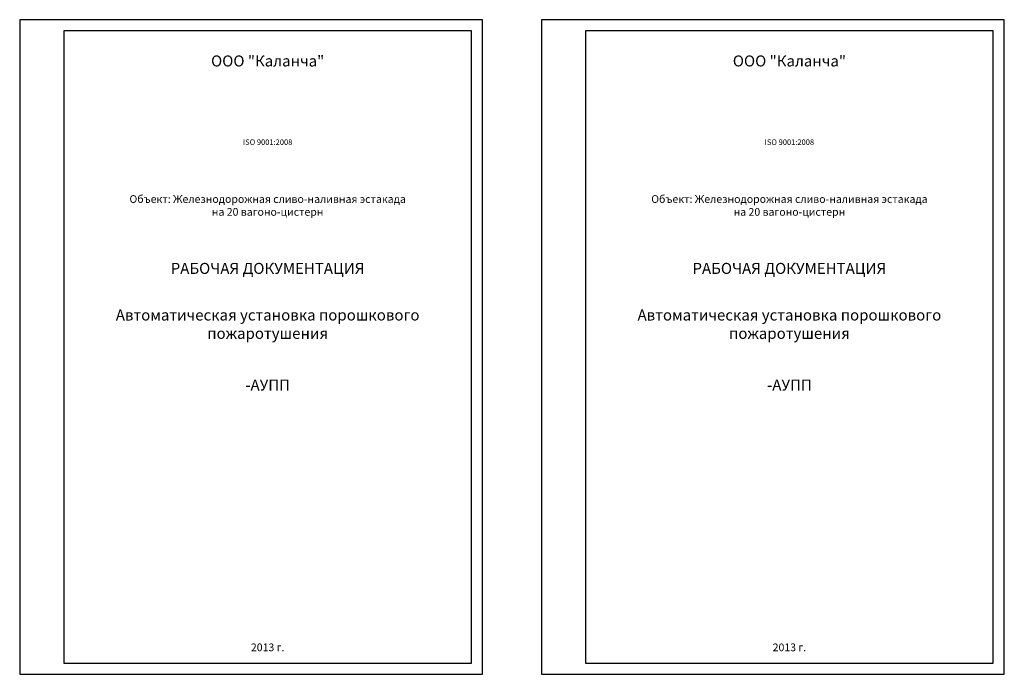
# Model space of a CAD drawing. Extents: x 1003 to 7701, y -1769 to -429.
# Drawn here: x 1116 to 1563, y -1023 to -726 of the extents above; entities that cross this region are included whole.
import ezdxf

# ---------------------------------------------------------------- set-up
doc = ezdxf.new("R2010")
doc.units = 0
doc.layers.add('_X_Рамка', color=7, linetype='CONTINUOUS')
doc.layers.add('_Х_Текст', color=7, linetype='CONTINUOUS', lineweight=18)
doc.styles.add('Titul', font='Cambria.ttf')

msp = doc.modelspace()

# ---------------------------------------------------------------- linework, layer by layer
at = {"layer": '_X_Рамка', "lineweight": -3}
for p, q in [((1326.17, -726.45), (1116.17, -726.45)), ((1116.17, -726.45), (1116.17, -1023.45)), ((1326.17, -1023.45), (1326.17, -726.45)), ((1562.91, -726.45), (1352.91, -726.45)), ((1352.91, -726.45), (1352.91, -1023.45)), ((1562.91, -1023.45), (1562.91, -726.45)), ((1321.17, -731.45), (1136.17, -731.45)), ((1136.17, -731.45), (1136.17, -1018.45)), ((1321.17, -1018.45), (1321.17, -731.45)), ((1557.91, -731.45), (1372.91, -731.45)), ((1372.91, -731.45), (1372.91, -1018.45)), ((1557.91, -1018.45), (1557.91, -731.45)), ((1136.17, -1018.45), (1321.17, -1018.45)), ((1372.91, -1018.45), (1557.91, -1018.45)), ((1116.17, -1023.45), (1326.17, -1023.45)), ((1352.91, -1023.45), (1562.91, -1023.45))]:
    msp.add_line(p, q, dxfattribs=at)

# ---------------------------------------------------------------- texts
at = {"layer": '_Х_Текст', "style": 'Titul'}
for s, width, heights, insert, char_height, attachment_point in [('ООО "Каланча{\\C0;"}', 5307.0966, [0], (1228.67, -742.67), 5, 2), ('ООО "Каланча{\\C0;"}', 5479.5198, [0], (1465.41, -742.67), 5, 2), ('ISO 9001:2008', 2818.633, [0], (1228.67, -780.76), 2.5, 2), ('ISO 9001:2008', 2818.633, [0], (1465.41, -780.76), 2.5, 2), ('Объект: {\\C7;Железнодорожная сливо-наливная эстакада на 20 вагоно-цистерн}', 128.7743, [19.92], (1228.67, -815.4), 3.5, 8), ('Объект: {\\C7;Железнодорожная сливо-наливная эстакада на 20 вагоно-цистерн}', 128.7743, [19.92], (1465.41, -815.4), 3.5, 8), ('РАБОЧАЯ ДОКУМЕНТАЦИЯ', 12058.5284, [0], (1228.67, -836.79), 5, 2), ('РАБОЧАЯ ДОКУМЕНТАЦИЯ', 12058.5284, [0], (1465.41, -836.79), 5, 2), ('Автоматическая установка порошкового пожаротушения', 148.2483, [0], (1228.67, -857.93), 5, 2), ('Автоматическая установка порошкового пожаротушения', 167.0376, [0], (1465.41, -857.93), 5, 2), ('-АУПП', 5348.077, [0], (1228.67, -889.7), 5, 2), ('-АУПП', 5348.077, [0], (1465.41, -889.7), 5, 2), ('2013 г.', 1767.5052, [0], (1228.67, -1009.47), 3.5, 2), ('2013 г.', 1767.5052, [0], (1465.41, -1009.47), 3.5, 2)]:
    msp.add_mtext_dynamic_manual_height_columns(s, width=width, gutter_width=3250, heights=heights, dxfattribs=dict(at, insert=insert, char_height=char_height, attachment_point=attachment_point))

doc.saveas('drawing.dxf')
